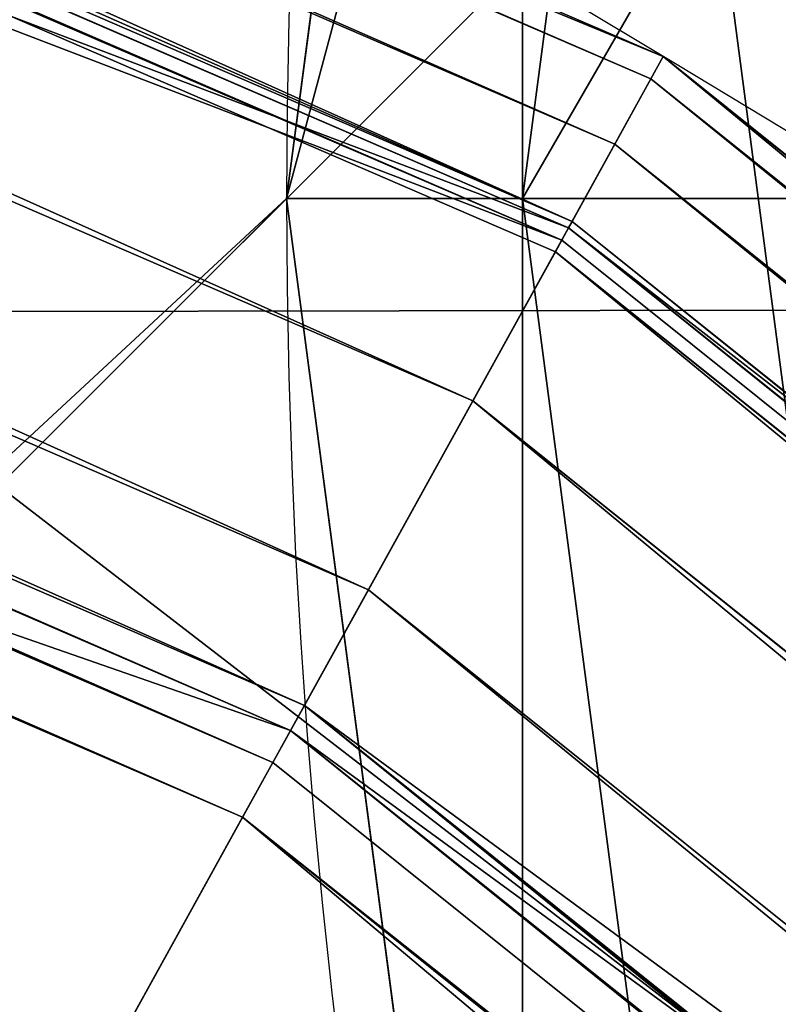
# Model space of a CAD drawing. Units: inches. Extents: x 0 to 204, y 0 to 264.
# Drawn here: x 118 to 118, y 167 to 167 of the extents above; entities that cross this region are included whole.
import ezdxf

# ---------------------------------------------------------------- set-up
doc = ezdxf.new("R2010")
doc.units = ezdxf.units.IN
doc.header["$MEASUREMENT"] = 0
for name, color, linetype in [('SCREEN', 7, 'Continuous'), ('SEAT', 7, 'Continuous'), ('STRUCTURA', 7, 'Continuous')]:
    doc.layers.add(name, color=color, linetype=linetype)

# ---------------------------------------------------------------- blocks, each defined once
blk = doc.blocks.new('Agrupar_4')
at = {"layer": 'STRUCTURA'}
for p, q in [((2.000001651645398, 1.000000572941609), (5.14313658924921, 4.14313551054541, 11.2067641096076)), ((1.000000572941609, 0), (4.143135510545406, 3.143134937603804, 11.2067641096076)), ((1.965927383210392, 1.000000581558339, -0.2588192502244482), (1.933014294853415, 1.250000796337087, -0.2588192502244482)), ((1.965927383210392, 1.000000581558339, -0.2588192502244482), (1.866026813889697, 1.000000606821281, -0.5000003790317038)), ((1.933014168412868, 0.7500003834258031, -0.2588192502244482), (1.965927383210392, 1.000000581558339, -0.2588192502244482)), ((2.000001651645398, 1.000000572941609), (1.965927383210392, 1.000000581558339, -0.2588192502244482))]:
    blk.add_line(p, q, dxfattribs=at)
at = {"layer": 'STRUCTURA', "extrusion": (0, 0, -1)}
blk.add_circle((-1.000000825822696, 1.000000825822699), 1.000000825822731, dxfattribs=at)
at = {"layer": 'STRUCTURA'}
mesh = blk.add_polyface(dxfattribs=at)
corners = [(3.143134937603783, 4.143136016307594, 11.2067641096076), (0.03407426730059626, 1.258820328928238), (0, 1.000001078703789), (3.177209204904379, 4.401955266532042, 11.2067641096076)]
mesh.append_faces([[corners[k] for k in face] for face in [(0, 1, 2), (1, 0, 3)]], dxfattribs={"vtx0": -1})
mesh = blk.add_polyface(dxfattribs=at)
corners = [(1.965927515245681, 1.258819840399486), (5.14313658924921, 4.14313551054541, 11.2067641096076), (2.000001651645398, 1.000000572941609), (5.109062452849493, 4.40195477800329, 11.2067641096076)]
mesh.append_faces([[corners[k] for k in face] for face in [(0, 1, 2), (1, 0, 3)]], dxfattribs={"vtx0": -1})
mesh = blk.add_polyface(dxfattribs=at)
corners = [(3.177209074003528, 3.88431674884972, 11.2067641096076), (0, 1.000001078703789), (0.03407413639971679, 0.7411818112459123), (3.143134937603783, 4.143136016307594, 11.2067641096076)]
mesh.append_faces([[corners[k] for k in face] for face in [(0, 1, 2), (1, 0, 3)]], dxfattribs={"vtx0": -1})
mesh = blk.add_polyface(dxfattribs=at)
corners = [(2.000001651645398, 1.000000572941609), (5.109062321948578, 3.884316260320961, 11.2067641096076), (1.965927384344795, 0.7411813227171606), (5.14313658924921, 4.14313551054541, 11.2067641096076)]
mesh.append_faces([[corners[k] for k in face] for face in [(0, 1, 2), (1, 0, 3)]], dxfattribs={"vtx0": -1})
mesh = blk.add_polyface(dxfattribs=at)
corners = [(3.277109518018079, 3.643135569516602, 11.2067641096076), (0.03407413639971679, 0.7411818112459123), (0.1339745804142751, 0.5000006319127976), (3.177209074003528, 3.88431674884972, 11.2067641096076)]
mesh.append_faces([[corners[k] for k in face] for face in [(0, 1, 2), (1, 0, 3)]], dxfattribs={"vtx0": -1})
mesh = blk.add_polyface(dxfattribs=at)
corners = [(1.965927384344795, 0.7411813227171606), (5.009161755953826, 3.643135131513706, 11.2067641096076), (1.866026818350029, 0.5000001939099015), (5.109062321948578, 3.884316260320961, 11.2067641096076)]
mesh.append_faces([[corners[k] for k in face] for face in [(0, 1, 2), (1, 0, 3)]], dxfattribs={"vtx0": -1})
mesh = blk.add_polyface(dxfattribs=at)
corners = [(3.436028219481187, 3.436028577109063, 11.2067641096076), (0.1339745804142751, 0.5000006319127976), (0.2928932818773831, 0.2928936395052553), (3.277109518018079, 3.643135569516602, 11.2067641096076)]
mesh.append_faces([[corners[k] for k in face] for face in [(0, 1, 2), (1, 0, 3)]], dxfattribs={"vtx0": -1})
mesh = blk.add_polyface(dxfattribs=at)
corners = [(1.866026818350029, 0.5000001939099015), (4.850242949743944, 3.436028219481184, 11.20676410960761), (1.707108012140139, 0.2928932818773866), (5.009161755953826, 3.643135131513706, 11.2067641096076)]
mesh.append_faces([[corners[k] for k in face] for face in [(0, 1, 2), (1, 0, 3)]], dxfattribs={"vtx0": -1})
mesh = blk.add_polyface(dxfattribs=at)
corners = [(3.643135131513695, 3.27710977089917, 11.2067641096076), (0.2928932818773831, 0.2928936395052553), (0.5000001939098979, 0.133974833295369), (3.436028219481187, 3.436028577109063, 11.2067641096076)]
mesh.append_faces([[corners[k] for k in face] for face in [(0, 1, 2), (1, 0, 3)]], dxfattribs={"vtx0": -1})
mesh = blk.add_polyface(dxfattribs=at)
corners = [(4.850242949743944, 3.436028219481184, 11.20676410960761), (1.500001019732601, 0.1339745804142787), (1.707108012140139, 0.2928932818773866), (4.643135957336398, 3.277109518018076, 11.20676410960761)]
mesh.append_faces([[corners[k] for k in face] for face in [(0, 1, 2), (1, 0, 3)]], dxfattribs={"vtx0": -1})
mesh = blk.add_polyface(dxfattribs=at)
corners = [(3.884316260320958, 3.177209204904393, 11.2067641096076), (0.5000001939098979, 0.133974833295369), (0.7411813227171606, 0.03407426730059981), (3.643135131513695, 3.27710977089917, 11.2067641096076)]
mesh.append_faces([[corners[k] for k in face] for face in [(0, 1, 2), (1, 0, 3)]], dxfattribs={"vtx0": -1})
mesh = blk.add_polyface(dxfattribs=at)
corners = [(4.643135957336398, 3.277109518018076, 11.20676410960761), (1.258819840399482, 0.03407413639971679), (1.500001019732601, 0.1339745804142787), (4.401954778003287, 3.177209074003514, 11.20676410960761)]
mesh.append_faces([[corners[k] for k in face] for face in [(0, 1, 2), (1, 0, 3)]], dxfattribs={"vtx0": -1})
mesh = blk.add_polyface(dxfattribs=at)
corners = [(4.143135510545406, 3.143134937603804, 11.2067641096076), (0.7411813227171606, 0.03407426730059981), (1.000000572941609, 0), (3.884316260320958, 3.177209204904393, 11.2067641096076)]
mesh.append_faces([[corners[k] for k in face] for face in [(0, 1, 2), (1, 0, 3)]], dxfattribs={"vtx0": -1})
mesh = blk.add_polyface(dxfattribs=at)
corners = [(4.401954778003287, 3.177209074003514, 11.20676410960761), (1.000000572941609, 0), (1.258819840399482, 0.03407413639971679), (4.143135510545406, 3.143134937603804, 11.2067641096076)]
mesh.append_faces([[corners[k] for k in face] for face in [(0, 1, 2), (1, 0, 3)]], dxfattribs={"vtx0": -1})
mesh = blk.add_polyface(dxfattribs=at)
corners = [(0.03407426730059626, 1.258820328928238), (0.03407413639971679, 0.7411818112459123), (0, 1.000001078703789), (0.1339745804142751, 0.5000006319127976), (0.133974833295369, 1.500001457735497), (0.2928932818773831, 0.2928936395052553), (0.2928936395052517, 1.707108369768012), (0.5000001939098979, 0.133974833295369), (0.5000006319127976, 1.86602707123112), (0.7411813227171606, 0.03407426730059981), (0.7411818112459088, 1.965927515245681), (1.000000572941609, 0), (1.000001078703789, 2.000001651645398), (1.258819840399482, 0.03407413639971679), (1.258820328928238, 1.965927384344798), (1.500001019732601, 0.1339745804142787), (1.500001457735493, 1.866026818350029), (1.707108012140139, 0.2928932818773866), (1.707108369768008, 1.707108012140143), (1.866026818350029, 0.5000001939099015), (1.866027071231116, 1.500001019732601), (1.965927384344795, 0.7411813227171606), (1.965927515245681, 1.258819840399486), (2.000001651645398, 1.000000572941609)]
mesh.append_faces([[corners[k] for k in face] for face in [(0, 1, 2), (21, 22, 23)]], dxfattribs={"vtx0": -1})
mesh.append_faces([[corners[k] for k in face] for face in [(1, 0, 3), (3, 4, 5), (5, 6, 7), (7, 8, 9), (9, 10, 11), (11, 12, 13), (13, 14, 15), (15, 16, 17), (17, 18, 19), (19, 20, 21)]], dxfattribs={"vtx0": -1, "vtx1": -1})
mesh.append_faces([[corners[k] for k in face] for face in [(3, 0, 4), (5, 4, 6), (7, 6, 8), (9, 8, 10), (11, 10, 12), (13, 12, 14), (15, 14, 16), (17, 16, 18), (19, 18, 20), (21, 20, 22)]], dxfattribs={"vtx0": -1, "vtx2": -1})
mesh = blk.add_polyface(dxfattribs=at)
corners = [(1.965927383210392, 1.000000581558339, -0.2588192502244482), (1.965927515245681, 1.258819840399486), (2.000001651645398, 1.000000572941609), (1.933014294853415, 1.250000796337087, -0.2588192502244482)]
mesh.append_faces([[corners[k] for k in face] for face in [(0, 1, 2), (1, 0, 3)]], dxfattribs={"vtx0": -1})
mesh = blk.add_polyface(dxfattribs=at)
corners = [(1.866026813889697, 1.000000606821281, -0.5000003790317038), (1.933014294853415, 1.250000796337087, -0.2588192502244482), (1.965927383210392, 1.000000581558339, -0.2588192502244482), (1.836517748347042, 1.224144650782435, -0.5000003790317038)]
mesh.append_faces([[corners[k] for k in face] for face in [(0, 1, 2), (1, 0, 3)]], dxfattribs={"vtx0": -1})
mesh = blk.add_polyface(dxfattribs=at)
corners = [(1.836517634983558, 0.7758565777847153, -0.5000003790317038), (1.965927383210392, 1.000000581558339, -0.2588192502244482), (1.933014168412868, 0.7500003834258031, -0.2588192502244482), (1.866026813889697, 1.000000606821281, -0.5000003790317038)]
mesh.append_faces([[corners[k] for k in face] for face in [(0, 1, 2), (1, 0, 3)]], dxfattribs={"vtx0": -1})
mesh = blk.add_polyface(dxfattribs=at)
corners = [(1.933014168412868, 0.7500003834258031, -0.2588192502244482), (2.000001651645398, 1.000000572941609), (1.965927384344795, 0.7411813227171606), (1.965927383210392, 1.000000581558339, -0.2588192502244482)]
mesh.append_faces([[corners[k] for k in face] for face in [(0, 1, 2), (1, 0, 3)]], dxfattribs={"vtx0": -1})
blk = doc.blocks.new('Agrupar_8')
at = {"layer": 'SEAT'}
for p, q in [((3.50178959738183, 21.55907815290067, 0.8706315151633319), (5.189193048053312, 22.25802354736395, 0.8706315151633319)), ((3.507003601123486, 21.55004723350923, 0.9437389966761671), (5.191892014992476, 22.24795086561906, 0.9437389966761671)), ((3.513176721889529, 21.53935507470116, 0.9953436846196428), (5.195087457436408, 22.23602531206559, 0.9953436846196535)), ((3.513693698043845, 21.53845964573556, 0.5906337056347866), (5.195355063985602, 22.2350265908275, 0.5906337056347866)), ((3.513693698043845, 21.53845964573556, 1.003130143077385), (5.195355063985602, 22.2350265908275, 1.003130143077385)), ((5.195857096163422, 22.23315298123291, 1.007772938794426), (3.514663549736198, 21.53677981332863, 1.007772938794439)), ((3.515597519233623, 21.5351621307064, 1.015580530171476), (5.196340554350385, 22.23134869071588, 1.015580530171476)), ((3.527498018329794, 21.5145498616364, 1.08554307947848), (5.202500705975012, 22.20835869187044, 1.08554307947848)), ((3.542603549404873, 21.48838631433905, 1.153029642121911), (5.21031990423225, 22.17917704669996, 1.153029642121911)), ((5.215110209363623, 22.16129938456586, 1.185825811613528), (3.55185770828929, 21.4723576409699, 1.185825811613524)), ((3.553841589283685, 21.4689214582914, 1.195322886534086), (5.216137141732752, 22.15746682078829, 1.195322886534086)), ((3.553841589283685, 21.4689214582914, 0.3984409621780287), (5.216137141732752, 22.15746682078829, 0.3984409621780287)), ((3.556411247663718, 21.46447067941912, 1.201963274885522), (5.217467294789081, 22.15250262200028, 1.201963274885529)), ((3.560785214362269, 21.45689474686665, 1.217464343646856), (5.219731426557544, 22.1440527672054, 1.217464343646856)), ((3.5, 21.56217782649107, 0.7968819243560574), (3.50178959738183, 21.55907815290067, 0.8706315151633319)), ((3.5, 21.56217782649107, 0.7968819243560574), (3.513693698043845, 21.53845964573556, 0.5906337056347866)), ((3.513176721889529, 21.53935507470116, 0.9953436846196428), (3.5, 21.56217782649107, 0.7968819243560574)), ((2.05278340458274, 20.44721659541728, 0.8706315151633319), (3.50178959738183, 21.55907815290067, 0.8706315151633319)), ((3.50178959738183, 21.55907815290067, 0.8706315151633319), (3.507003601123486, 21.55004723350923, 0.9437389966761671)), ((2.060157119388478, 20.43984288061154, 0.9437389966761671), (3.507003601123486, 21.55004723350923, 0.9437389966761671)), ((3.507003601123486, 21.55004723350923, 0.9437389966761671), (3.513176721889529, 21.53935507470116, 0.9953436846196428)), ((2.068887230497964, 20.43111276950203, 0.9953436846195185), (3.513176721889529, 21.53935507470116, 0.9953436846196428)), ((3.513693698043845, 21.53845964573556, 1.003130143077385), (3.513176721889529, 21.53935507470116, 0.9953436846196428)), ((2.069618345186839, 20.43038165481313, 0.5906337056347866), (3.513693698043845, 21.53845964573556, 0.5906337056347866)), ((2.069618345186839, 20.43038165481313, 1.003130143077385), (3.513693698043845, 21.53845964573556, 1.003130143077385)), ((3.513693698043845, 21.53845964573556, 0.5906337056347866), (3.553841589283685, 21.4689214582914, 0.3984409621780287)), ((3.513693698043845, 21.53845964573556, 1.003130143077385), (3.514663549736198, 21.53677981332863, 1.007772938794439)), ((3.514663549736198, 21.53677981332863, 1.007772938794439), (2.070989922603673, 20.42901007739633, 1.007772938794517)), ((3.55185770828929, 21.4723576409699, 1.185825811613524), (3.514663549736198, 21.53677981332863, 1.007772938794439)), ((3.514663549736198, 21.53677981332863, 1.007772938794439), (3.515597519233623, 21.5351621307064, 1.015580530171476)), ((2.072310754933753, 20.42768924506628, 1.015580530171476), (3.515597519233623, 21.5351621307064, 1.015580530171476)), ((3.515597519233623, 21.5351621307064, 1.015580530171476), (3.527498018329794, 21.5145498616364, 1.08554307947848)), ((2.089140602154558, 20.41085939784545, 1.08554307947848), (3.527498018329794, 21.5145498616364, 1.08554307947848)), ((3.527498018329794, 21.5145498616364, 1.08554307947848), (3.542603549404873, 21.48838631433905, 1.153029642121911)), ((2.110503049067788, 20.38949695093221, 1.153029642121911), (3.542603549404873, 21.48838631433905, 1.153029642121911)), ((3.542603549404873, 21.48838631433905, 1.153029642121911), (3.55185770828929, 21.4723576409699, 1.185825811613524)), ((3.55185770828929, 21.4723576409699, 1.185825811613524), (2.123590406070406, 20.3764095939296, 1.185825811613281)), ((3.55185770828929, 21.4723576409699, 1.185825811613524), (3.556411247663718, 21.46447067941912, 1.201963274885522)), ((3.553841589283685, 21.4689214582914, 1.195322886534086), (3.55185770828929, 21.4723576409699, 1.185825811613524)), ((2.126396037478898, 20.3736039625211, 1.195322886534086), (3.553841589283685, 21.4689214582914, 1.195322886534086)), ((2.126396037478898, 20.3736039625211, 0.3984409621780287), (3.553841589283685, 21.4689214582914, 0.3984409621780287)), ((3.553841589283685, 21.4689214582914, 0.3984409621780287), (3.617707661279034, 21.35830217671561, 0.233401311838918)), ((3.556411247663718, 21.46447067941912, 1.201963274885522), (3.553841589283685, 21.4689214582914, 1.195322886534086)), ((2.130030083210684, 20.36996991678932, 1.201963274885692), (3.556411247663718, 21.46447067941912, 1.201963274885522)), ((3.556411247663718, 21.46447067941912, 1.201963274885522), (3.560785214362269, 21.45689474686665, 1.217464343646856)), ((3.614919882000081, 21.36313075206708, 1.35315849092127), (3.556411247663718, 21.46447067941912, 1.201963274885522)), ((2.136215806237061, 20.36378419376296, 1.217464343646856), (3.560785214362269, 21.45689474686665, 1.217464343646856)), ((3.560785214362269, 21.45689474686665, 1.217464343646856), (3.581887865925395, 21.42034388218489, 1.278297351654633))]:
    blk.add_line(p, q, dxfattribs=at)
at = {"layer": 'SEAT', "extrusion": (0, 0, -1)}
blk.add_arc((-6.999999999999972, 15.50000000000001, -0.7968819243560574), 7, 359.9999999999999, 90.0000000000002, dxfattribs=at)
at = {"layer": 'SEAT'}
mesh = blk.add_polyface(dxfattribs=at)
corners = [(3.50178959738183, 21.55907815290067, 0.8706315151633319), (5.188266684282354, 22.26148078402348, 0.7968819243560574), (3.5, 21.56217782649107, 0.7968819243560574), (5.189193048053312, 22.25802354736395, 0.8706315151633319)]
mesh.append_faces([[corners[k] for k in face] for face in [(0, 1, 2), (1, 0, 3)]], dxfattribs={"vtx0": -1})
mesh = blk.add_polyface(dxfattribs=at)
corners = [(3.513176721889529, 21.53935507470116, 0.9953436846196428), (5.188266684282354, 22.26148078402348, 0.7968819243560574), (3.5, 21.56217782649107, 0.7968819243560574), (5.195087457436408, 22.23602531206559, 0.9953436846196535)]
mesh.append_faces([[corners[k] for k in face] for face in [(0, 1, 2), (1, 0, 3)]], dxfattribs={"vtx0": -1})
mesh = blk.add_polyface(dxfattribs=at)
corners = [(3.5, 21.56217782649107, 0.7968819243560574), (5.195355063985602, 22.2350265908275, 0.5906337056347866), (3.513693698043845, 21.53845964573556, 0.5906337056347866), (5.188266684282354, 22.26148078402348, 0.7968819243560574)]
mesh.append_faces([[corners[k] for k in face] for face in [(0, 1, 2), (1, 0, 3)]], dxfattribs={"vtx0": -1})
mesh = blk.add_polyface(dxfattribs=at)
corners = [(3.507003601123486, 21.55004723350923, 0.9437389966761671), (5.189193048053312, 22.25802354736395, 0.8706315151633319), (3.50178959738183, 21.55907815290067, 0.8706315151633319), (5.191892014992476, 22.24795086561906, 0.9437389966761671)]
mesh.append_faces([[corners[k] for k in face] for face in [(0, 1, 2), (1, 0, 3)]], dxfattribs={"vtx0": -1})
mesh = blk.add_polyface(dxfattribs=at)
corners = [(3.513176721889529, 21.53935507470116, 0.9953436846196428), (5.191892014992476, 22.24795086561906, 0.9437389966761671), (3.507003601123486, 21.55004723350923, 0.9437389966761671)]
mesh.append_faces([[corners[k] for k in face] for face in [(0, 1, 2)]])
mesh = blk.add_polyface(dxfattribs=at)
corners = [(5.195087457436408, 22.23602531206559, 0.9953436846196535), (5.191892014992476, 22.24795086561906, 0.9437389966761671), (3.513176721889529, 21.53935507470116, 0.9953436846196428)]
mesh.append_faces([[corners[k] for k in face] for face in [(0, 1, 2)]])
mesh = blk.add_polyface(dxfattribs=at)
corners = [(3.513693698043845, 21.53845964573556, 1.003130143077385), (5.195087457436408, 22.23602531206559, 0.9953436846196535), (3.513176721889529, 21.53935507470116, 0.9953436846196428)]
mesh.append_faces([[corners[k] for k in face] for face in [(0, 1, 2)]])
mesh = blk.add_polyface(dxfattribs=at)
corners = [(5.195355063985602, 22.2350265908275, 1.003130143077385), (5.195087457436408, 22.23602531206559, 0.9953436846196535), (3.513693698043845, 21.53845964573556, 1.003130143077385)]
mesh.append_faces([[corners[k] for k in face] for face in [(0, 1, 2)]])
mesh = blk.add_polyface(dxfattribs=at)
corners = [(3.513693698043845, 21.53845964573556, 0.5906337056347866), (5.216137141732752, 22.15746682078829, 0.3984409621780287), (3.553841589283685, 21.4689214582914, 0.3984409621780287), (5.195355063985602, 22.2350265908275, 0.5906337056347866)]
mesh.append_faces([[corners[k] for k in face] for face in [(0, 1, 2), (1, 0, 3)]], dxfattribs={"vtx0": -1})
mesh = blk.add_polyface(dxfattribs=at)
corners = [(3.514663549736198, 21.53677981332863, 1.007772938794439), (5.195355063985602, 22.2350265908275, 1.003130143077385), (3.513693698043845, 21.53845964573556, 1.003130143077385)]
mesh.append_faces([[corners[k] for k in face] for face in [(0, 1, 2)]])
mesh = blk.add_polyface(dxfattribs=at)
corners = [(3.514663549736198, 21.53677981332863, 1.007772938794439), (5.195857096163422, 22.23315298123291, 1.007772938794426), (5.195355063985602, 22.2350265908275, 1.003130143077385)]
mesh.append_faces([[corners[k] for k in face] for face in [(0, 1, 2)]])
mesh = blk.add_polyface(dxfattribs=at)
corners = [(5.196340554350385, 22.23134869071588, 1.015580530171476), (5.195857096163422, 22.23315298123291, 1.007772938794426), (3.514663549736198, 21.53677981332863, 1.007772938794439)]
mesh.append_faces([[corners[k] for k in face] for face in [(0, 1, 2)]])
mesh = blk.add_polyface(dxfattribs=at)
corners = [(3.514663549736198, 21.53677981332863, 1.007772938794439), (5.215110209363623, 22.16129938456586, 1.185825811613528), (5.195857096163422, 22.23315298123291, 1.007772938794426), (3.55185770828929, 21.4723576409699, 1.185825811613524)]
mesh.append_faces([[corners[k] for k in face] for face in [(0, 1, 2), (1, 0, 3)]], dxfattribs={"vtx0": -1})
mesh = blk.add_polyface(dxfattribs=at)
corners = [(5.196340554350385, 22.23134869071588, 1.015580530171476), (3.514663549736198, 21.53677981332863, 1.007772938794439), (3.515597519233623, 21.5351621307064, 1.015580530171476)]
mesh.append_faces([[corners[k] for k in face] for face in [(0, 1, 2)]])
mesh = blk.add_polyface(dxfattribs=at)
corners = [(3.527498018329794, 21.5145498616364, 1.08554307947848), (5.196340554350385, 22.23134869071588, 1.015580530171476), (3.515597519233623, 21.5351621307064, 1.015580530171476), (5.202500705975012, 22.20835869187044, 1.08554307947848)]
mesh.append_faces([[corners[k] for k in face] for face in [(0, 1, 2), (1, 0, 3)]], dxfattribs={"vtx0": -1})
mesh = blk.add_polyface(dxfattribs=at)
corners = [(3.542603549404873, 21.48838631433905, 1.153029642121911), (5.202500705975012, 22.20835869187044, 1.08554307947848), (3.527498018329794, 21.5145498616364, 1.08554307947848), (5.21031990423225, 22.17917704669996, 1.153029642121911)]
mesh.append_faces([[corners[k] for k in face] for face in [(0, 1, 2), (1, 0, 3)]], dxfattribs={"vtx0": -1})
mesh = blk.add_polyface(dxfattribs=at)
corners = [(3.55185770828929, 21.4723576409699, 1.185825811613524), (5.21031990423225, 22.17917704669996, 1.153029642121911), (3.542603549404873, 21.48838631433905, 1.153029642121911), (5.215110209363623, 22.16129938456586, 1.185825811613528)]
mesh.append_faces([[corners[k] for k in face] for face in [(0, 1, 2), (1, 0, 3)]], dxfattribs={"vtx0": -1})
mesh = blk.add_polyface(dxfattribs=at)
corners = [(3.556411247663718, 21.46447067941912, 1.201963274885522), (5.215110209363623, 22.16129938456586, 1.185825811613528), (3.55185770828929, 21.4723576409699, 1.185825811613524), (5.217467294789081, 22.15250262200028, 1.201963274885529)]
mesh.append_faces([[corners[k] for k in face] for face in [(0, 1, 2), (1, 0, 3)]], dxfattribs={"vtx0": -1})
mesh = blk.add_polyface(dxfattribs=at)
corners = [(3.553841589283685, 21.4689214582914, 1.195322886534086), (5.215110209363623, 22.16129938456586, 1.185825811613528), (3.55185770828929, 21.4723576409699, 1.185825811613524), (5.216137141732752, 22.15746682078829, 1.195322886534086)]
mesh.append_faces([[corners[k] for k in face] for face in [(0, 1, 2), (1, 0, 3)]], dxfattribs={"vtx0": -1})
mesh = blk.add_polyface(dxfattribs=at)
corners = [(3.553841589283685, 21.4689214582914, 0.3984409621780287), (5.249196653269316, 22.03408704406043, 0.233401311838918), (3.617707661279034, 21.35830217671561, 0.233401311838918), (5.216137141732752, 22.15746682078829, 0.3984409621780287)]
mesh.append_faces([[corners[k] for k in face] for face in [(0, 1, 2), (1, 0, 3)]], dxfattribs={"vtx0": -1})
mesh = blk.add_polyface(dxfattribs=at)
corners = [(3.556411247663718, 21.46447067941912, 1.201963274885522), (5.216137141732752, 22.15746682078829, 1.195322886534086), (3.553841589283685, 21.4689214582914, 1.195322886534086), (5.217467294789081, 22.15250262200028, 1.201963274885529)]
mesh.append_faces([[corners[k] for k in face] for face in [(0, 1, 2), (1, 0, 3)]], dxfattribs={"vtx0": -1})
mesh = blk.add_polyface(dxfattribs=at)
corners = [(3.614919882000081, 21.36313075206708, 1.35315849092127), (5.217467294789081, 22.15250262200028, 1.201963274885529), (3.556411247663718, 21.46447067941912, 1.201963274885522), (5.247753592527431, 22.03947262006759, 1.353158490921183)]
mesh.append_faces([[corners[k] for k in face] for face in [(0, 1, 2), (1, 0, 3)]], dxfattribs={"vtx0": -1})
mesh = blk.add_polyface(dxfattribs=at)
corners = [(3.560785214362269, 21.45689474686665, 1.217464343646856), (5.217467294789081, 22.15250262200028, 1.201963274885529), (3.556411247663718, 21.46447067941912, 1.201963274885522), (5.219731426557544, 22.1440527672054, 1.217464343646856)]
mesh.append_faces([[corners[k] for k in face] for face in [(0, 1, 2), (1, 0, 3)]], dxfattribs={"vtx0": -1})
mesh = blk.add_polyface(dxfattribs=at)
corners = [(3.581887865925395, 21.42034388218489, 1.278297351654633), (5.219731426557544, 22.1440527672054, 1.217464343646856), (3.560785214362269, 21.45689474686665, 1.217464343646856), (5.230654962810945, 22.10328557490939, 1.278297351654633)]
mesh.append_faces([[corners[k] for k in face] for face in [(0, 1, 2), (1, 0, 3)]], dxfattribs={"vtx0": -1})
mesh = blk.add_polyface(dxfattribs=at)
corners = [(3.60573143153627, 21.37904561511328, 1.335009567617245), (5.230654962810945, 22.10328557490939, 1.278297351654633), (3.581887865925395, 21.42034388218489, 1.278297351654633), (5.242997300577429, 22.0572233432807, 1.335009567617245)]
mesh.append_faces([[corners[k] for k in face] for face in [(0, 1, 2), (1, 0, 3)]], dxfattribs={"vtx0": -1})
mesh = blk.add_polyface(dxfattribs=at)
corners = [(1.014890006957117, 5.396294610752719, 1.593763848712115), (0.796881924356029, 15.44776959922287, 1.593763848712115), (0.796881924356029, 7.052230400777164, 1.593763848712115), (1.014890006957117, 17.10370538924731, 1.593763848712115), (1.633897182009846, 3.90187909353422, 1.593763848712115), (1.633897182009832, 18.59812090646587, 1.593763848712115), (2.618595396204384, 19.88140460379562, 1.593763848712115), (2.618595396204398, 2.618595396204412, 1.593763848712115), (3.901879093534156, 20.86610281799013, 1.593763848712115), (3.901879093534163, 1.633897182009903, 1.593763848712115), (5.39629461075269, 21.48510999304285, 1.593763848712115), (5.39629461075269, 1.014890006957145, 1.593763848712115), (7.052230400777134, 0.7968819243560716, 1.593763848712115), (7.052230400777134, 21.70311807564396, 1.593763848712115), (11.24999999999998, 0.7968819243560716, 1.593763848712115), (11.24999999999998, 21.70311807564396, 1.593763848712115)]
mesh.append_faces([[corners[k] for k in face] for face in [(0, 1, 2), (13, 14, 15)]], dxfattribs={"vtx0": -1})
mesh.append_faces([[corners[k] for k in face] for face in [(1, 0, 3), (3, 4, 5), (5, 4, 6), (6, 7, 8), (8, 9, 10), (10, 12, 13)]], dxfattribs={"vtx0": -1, "vtx1": -1})
mesh.append_faces([[corners[k] for k in face] for face in [(3, 0, 4), (6, 4, 7), (8, 7, 9), (10, 9, 11), (10, 11, 12), (13, 12, 14)]], dxfattribs={"vtx0": -1, "vtx2": -1})
mesh = blk.add_polyface(dxfattribs=at)
corners = [(1.014890006957103, 5.396294610752719), (0.796881924356029, 15.44776959922287), (0.796881924356029, 7.052230400777164), (1.014890006957103, 17.10370538924731), (1.633897182009832, 3.90187909353422), (1.633897182009832, 18.59812090646587), (2.618595396204384, 2.618595396204412), (2.618595396204384, 19.88140460379562), (3.901879093534156, 1.633897182009846), (3.901879093534149, 20.86610281799018), (5.39629461075269, 21.48510999304291), (5.39629461075269, 1.014890006957145), (7.052230400777134, 0.7968819243560716), (7.052230400777134, 21.70311807564396), (11.24999999999998, 0.7968819243560716), (11.24999999999998, 21.70311807564396)]
mesh.append_faces([[corners[k] for k in face] for face in [(0, 1, 2), (13, 14, 15)]], dxfattribs={"vtx0": -1})
mesh.append_faces([[corners[k] for k in face] for face in [(1, 0, 3), (3, 4, 5), (5, 6, 7), (7, 8, 9), (9, 8, 10), (10, 12, 13)]], dxfattribs={"vtx0": -1, "vtx1": -1})
mesh.append_faces([[corners[k] for k in face] for face in [(3, 0, 4), (5, 4, 6), (7, 6, 8), (10, 8, 11), (10, 11, 12), (13, 12, 14)]], dxfattribs={"vtx0": -1, "vtx2": -1})
mesh = blk.add_polyface(dxfattribs=at)
corners = [(2.05278340458274, 20.44721659541728, 0.8706315151633319), (3.5, 21.56217782649107, 0.7968819243560574), (2.050252531694184, 20.44974746830584, 0.7968819243560574), (3.50178959738183, 21.55907815290067, 0.8706315151633319)]
mesh.append_faces([[corners[k] for k in face] for face in [(0, 1, 2), (1, 0, 3)]], dxfattribs={"vtx0": -1})
mesh = blk.add_polyface(dxfattribs=at)
corners = [(2.050252531694184, 20.44974746830584, 0.7968819243560574), (3.513693698043845, 21.53845964573556, 0.5906337056347866), (2.069618345186839, 20.43038165481313, 0.5906337056347866), (3.5, 21.56217782649107, 0.7968819243560574)]
mesh.append_faces([[corners[k] for k in face] for face in [(0, 1, 2), (1, 0, 3)]], dxfattribs={"vtx0": -1})
mesh = blk.add_polyface(dxfattribs=at)
corners = [(2.068887230497964, 20.43111276950203, 0.9953436846195185), (3.5, 21.56217782649107, 0.7968819243560574), (2.050252531694184, 20.44974746830584, 0.7968819243560574), (3.513176721889529, 21.53935507470116, 0.9953436846196428)]
mesh.append_faces([[corners[k] for k in face] for face in [(0, 1, 2), (1, 0, 3)]], dxfattribs={"vtx0": -1})
mesh = blk.add_polyface(dxfattribs=at)
corners = [(2.060157119388478, 20.43984288061154, 0.9437389966761671), (3.50178959738183, 21.55907815290067, 0.8706315151633319), (2.05278340458274, 20.44721659541728, 0.8706315151633319), (3.507003601123486, 21.55004723350923, 0.9437389966761671)]
mesh.append_faces([[corners[k] for k in face] for face in [(0, 1, 2), (1, 0, 3)]], dxfattribs={"vtx0": -1})
mesh = blk.add_polyface(dxfattribs=at)
corners = [(2.068887230497964, 20.43111276950203, 0.9953436846195185), (3.507003601123486, 21.55004723350923, 0.9437389966761671), (2.060157119388478, 20.43984288061154, 0.9437389966761671)]
mesh.append_faces([[corners[k] for k in face] for face in [(0, 1, 2)]])
mesh = blk.add_polyface(dxfattribs=at)
corners = [(3.513176721889529, 21.53935507470116, 0.9953436846196428), (3.507003601123486, 21.55004723350923, 0.9437389966761671), (2.068887230497964, 20.43111276950203, 0.9953436846195185)]
mesh.append_faces([[corners[k] for k in face] for face in [(0, 1, 2)]])
mesh = blk.add_polyface(dxfattribs=at)
corners = [(2.069618345186839, 20.43038165481313, 1.003130143077385), (3.513176721889529, 21.53935507470116, 0.9953436846196428), (2.068887230497964, 20.43111276950203, 0.9953436846195185)]
mesh.append_faces([[corners[k] for k in face] for face in [(0, 1, 2)]])
mesh = blk.add_polyface(dxfattribs=at)
corners = [(3.513693698043845, 21.53845964573556, 1.003130143077385), (3.513176721889529, 21.53935507470116, 0.9953436846196428), (2.069618345186839, 20.43038165481313, 1.003130143077385)]
mesh.append_faces([[corners[k] for k in face] for face in [(0, 1, 2)]])
mesh = blk.add_polyface(dxfattribs=at)
corners = [(2.069618345186839, 20.43038165481313, 0.5906337056347866), (3.553841589283685, 21.4689214582914, 0.3984409621780287), (2.126396037478898, 20.3736039625211, 0.3984409621780287), (3.513693698043845, 21.53845964573556, 0.5906337056347866)]
mesh.append_faces([[corners[k] for k in face] for face in [(0, 1, 2), (1, 0, 3)]], dxfattribs={"vtx0": -1})
mesh = blk.add_polyface(dxfattribs=at)
corners = [(2.070989922603673, 20.42901007739633, 1.007772938794517), (3.513693698043845, 21.53845964573556, 1.003130143077385), (2.069618345186839, 20.43038165481313, 1.003130143077385)]
mesh.append_faces([[corners[k] for k in face] for face in [(0, 1, 2)]])
mesh = blk.add_polyface(dxfattribs=at)
corners = [(2.070989922603673, 20.42901007739633, 1.007772938794517), (3.514663549736198, 21.53677981332863, 1.007772938794439), (3.513693698043845, 21.53845964573556, 1.003130143077385)]
mesh.append_faces([[corners[k] for k in face] for face in [(0, 1, 2)]])
mesh = blk.add_polyface(dxfattribs=at)
corners = [(3.515597519233623, 21.5351621307064, 1.015580530171476), (3.514663549736198, 21.53677981332863, 1.007772938794439), (2.070989922603673, 20.42901007739633, 1.007772938794517)]
mesh.append_faces([[corners[k] for k in face] for face in [(0, 1, 2)]])
mesh = blk.add_polyface(dxfattribs=at)
corners = [(2.070989922603673, 20.42901007739633, 1.007772938794517), (3.55185770828929, 21.4723576409699, 1.185825811613524), (3.514663549736198, 21.53677981332863, 1.007772938794439), (2.123590406070406, 20.3764095939296, 1.185825811613281)]
mesh.append_faces([[corners[k] for k in face] for face in [(0, 1, 2), (1, 0, 3)]], dxfattribs={"vtx0": -1})
mesh = blk.add_polyface(dxfattribs=at)
corners = [(3.515597519233623, 21.5351621307064, 1.015580530171476), (2.070989922603673, 20.42901007739633, 1.007772938794517), (2.072310754933753, 20.42768924506628, 1.015580530171476)]
mesh.append_faces([[corners[k] for k in face] for face in [(0, 1, 2)]])
mesh = blk.add_polyface(dxfattribs=at)
corners = [(2.089140602154558, 20.41085939784545, 1.08554307947848), (3.515597519233623, 21.5351621307064, 1.015580530171476), (2.072310754933753, 20.42768924506628, 1.015580530171476), (3.527498018329794, 21.5145498616364, 1.08554307947848)]
mesh.append_faces([[corners[k] for k in face] for face in [(0, 1, 2), (1, 0, 3)]], dxfattribs={"vtx0": -1})
mesh = blk.add_polyface(dxfattribs=at)
corners = [(2.110503049067788, 20.38949695093221, 1.153029642121911), (3.527498018329794, 21.5145498616364, 1.08554307947848), (2.089140602154558, 20.41085939784545, 1.08554307947848), (3.542603549404873, 21.48838631433905, 1.153029642121911)]
mesh.append_faces([[corners[k] for k in face] for face in [(0, 1, 2), (1, 0, 3)]], dxfattribs={"vtx0": -1})
mesh = blk.add_polyface(dxfattribs=at)
corners = [(2.123590406070406, 20.3764095939296, 1.185825811613281), (3.542603549404873, 21.48838631433905, 1.153029642121911), (2.110503049067788, 20.38949695093221, 1.153029642121911), (3.55185770828929, 21.4723576409699, 1.185825811613524)]
mesh.append_faces([[corners[k] for k in face] for face in [(0, 1, 2), (1, 0, 3)]], dxfattribs={"vtx0": -1})
mesh = blk.add_polyface(dxfattribs=at)
corners = [(2.130030083210684, 20.36996991678932, 1.201963274885692), (3.55185770828929, 21.4723576409699, 1.185825811613524), (2.123590406070406, 20.3764095939296, 1.185825811613281), (3.556411247663718, 21.46447067941912, 1.201963274885522)]
mesh.append_faces([[corners[k] for k in face] for face in [(0, 1, 2), (1, 0, 3)]], dxfattribs={"vtx0": -1})
mesh = blk.add_polyface(dxfattribs=at)
corners = [(2.126396037478898, 20.3736039625211, 1.195322886534086), (3.55185770828929, 21.4723576409699, 1.185825811613524), (2.123590406070406, 20.3764095939296, 1.185825811613281), (3.553841589283685, 21.4689214582914, 1.195322886534086)]
mesh.append_faces([[corners[k] for k in face] for face in [(0, 1, 2), (1, 0, 3)]], dxfattribs={"vtx0": -1})
mesh = blk.add_polyface(dxfattribs=at)
corners = [(2.126396037478898, 20.3736039625211, 0.3984409621780287), (3.617707661279034, 21.35830217671561, 0.233401311838918), (2.216716302670207, 20.28328369732976, 0.233401311838918), (3.553841589283685, 21.4689214582914, 0.3984409621780287)]
mesh.append_faces([[corners[k] for k in face] for face in [(0, 1, 2), (1, 0, 3)]], dxfattribs={"vtx0": -1})
mesh = blk.add_polyface(dxfattribs=at)
corners = [(2.130030083210684, 20.36996991678932, 1.201963274885692), (3.553841589283685, 21.4689214582914, 1.195322886534086), (2.126396037478898, 20.3736039625211, 1.195322886534086), (3.556411247663718, 21.46447067941912, 1.201963274885522)]
mesh.append_faces([[corners[k] for k in face] for face in [(0, 1, 2), (1, 0, 3)]], dxfattribs={"vtx0": -1})
mesh = blk.add_polyface(dxfattribs=at)
corners = [(2.130030083210684, 20.36996991678932, 1.201963274885692), (3.560785214362269, 21.45689474686665, 1.217464343646856), (3.556411247663718, 21.46447067941912, 1.201963274885522), (2.136215806237061, 20.36378419376296, 1.217464343646856)]
mesh.append_faces([[corners[k] for k in face] for face in [(0, 1, 2), (1, 0, 3)]], dxfattribs={"vtx0": -1})
mesh = blk.add_polyface(dxfattribs=at)
corners = [(2.130030083210684, 20.36996991678932, 1.201963274885692), (3.614919882000081, 21.36313075206708, 1.35315849092127), (3.556411247663718, 21.46447067941912, 1.201963274885522), (2.212773787404942, 20.28722621259506, 1.353158490921158)]
mesh.append_faces([[corners[k] for k in face] for face in [(0, 1, 2), (1, 0, 3)]], dxfattribs={"vtx0": -1})
mesh = blk.add_polyface(dxfattribs=at)
corners = [(2.166059462279676, 20.33394053772034, 1.278297351654633), (3.560785214362269, 21.45689474686665, 1.217464343646856), (2.136215806237061, 20.36378419376296, 1.217464343646856), (3.581887865925395, 21.42034388218489, 1.278297351654633)]
mesh.append_faces([[corners[k] for k in face] for face in [(0, 1, 2), (1, 0, 3)]], dxfattribs={"vtx0": -1})
blk = doc.blocks.new('Agrupar_14')
for p, q in [((5.952470902841583, 13.87368376700329, 0.009727662692652572), (7.649960760731005, 13.87368376700317, 0.00972766269266856)), ((7.649960760731005, 13.87368376700317, 0.00972766269266856), (6.433240673617888, 12.96415261186394, 0.009727662692620598))]:
    blk.add_line(p, q)
mesh = blk.add_polyface()
corners = [(5.684610384322127, 20.95906626116675, 32.15765698684424), (5.952470902841583, 13.87368376700329, 0.009727662692652572), (5.684550559775175, 13.67340606821597, 0.009727662692620598), (7.373990375862718, 22.08347956090188, 31.546770360225), (7.222153021662166, 21.99085472689706, 31.63889361204423), (7.057008123052242, 21.88768104064116, 31.7283644840646), (6.886214905516795, 21.77864216782916, 31.8105859574859), (6.710569685877203, 21.66424649802013, 31.88517467784357), (6.530891403228793, 21.54502739663405, 31.95178287809223), (6.348017800667776, 21.42154071815537, 32.01010000005479), (6.162801519347454, 21.2943622144827, 32.05985414238792), (5.976106123070736, 21.16408485050863, 32.10081332831268), (7.373931674296387, 14.93458018556521, 0.002297275114486297)]
mesh.append_faces([[corners[k] for k in face] for face in [(0, 1, 2), (10, 0, 11)]], dxfattribs={"vtx0": -1})
mesh.append_faces([[corners[k] for k in face] for face in [(3, 0, 4), (4, 0, 5), (5, 0, 6), (6, 0, 7), (7, 0, 8), (8, 0, 9), (9, 0, 10)]], dxfattribs={"vtx0": -1, "vtx1": -1})
mesh.append_faces([[corners[k] for k in face] for face in [(1, 0, 3)]], dxfattribs={"vtx0": -1, "vtx1": -1, "vtx2": -1})
mesh.append_faces([[corners[k] for k in face] for face in [(3, 12, 1)]], dxfattribs={"vtx2": -1})
mesh = blk.add_polyface()
corners = [(7.856713465315465, 21.29186552231431, 32.06063910207392), (7.649960760731005, 13.87368376700317, 0.00972766269266856), (7.856653819299822, 14.02794755674699, 0.008647218148773561), (6.433300842475319, 20.29174427787996, 32.3426793454037), (6.433240673617888, 12.96415261186394, 0.009727662692620598), (7.673595980960158, 21.16408485050863, 32.10081332831268)]
mesh.append_faces([[corners[k] for k in face] for face in [(0, 1, 2), (1, 3, 4), (3, 0, 5)]], dxfattribs={"vtx0": -1})
mesh.append_faces([[corners[k] for k in face] for face in [(3, 1, 0)]], dxfattribs={"vtx0": -1, "vtx1": -1, "vtx2": -1})
mesh = blk.add_polyface()
corners = [(2.484469263469123, 9.29329581541083, 35.39212013408822), (3.013147001919037, 15.55298200529819, 33.65655329873456), (1.4767375552575, 9.293295815410943, 35.3921201340882), (4.025351767927418, 15.55298200529808, 33.65655329873459), (3.524328619352559, 17.54561502070032, 33.10407388177117), (4.371562271238759, 19.3895296850435, 32.59282826312875), (4.031665594663195, 15.59185087807339, 33.6457764763077), (4.485339097740621, 17.2724033222637, 33.17982482973454), (5.684610384322127, 20.95906626116675, 32.15765698684424), (4.518569750301936, 17.32884266582994, 33.16417640105436), (5.232419040451873, 18.88246033824498, 32.73341881588678), (5.273770050379767, 18.931888780279, 32.71971423675694), (6.38009822958918, 20.25432512146051, 32.35305421802806), (5.976106123070736, 21.16408485050863, 32.10081332831268), (6.433300842475319, 20.29174427787996, 32.3426793454037), (7.673595980960158, 21.16408485050863, 32.10081332831268)]
mesh.append_faces([[corners[k] for k in face] for face in [(0, 1, 2), (13, 14, 15)]], dxfattribs={"vtx0": -1})
mesh.append_faces([[corners[k] for k in face] for face in [(1, 3, 4), (4, 3, 5), (5, 7, 8), (8, 12, 13)]], dxfattribs={"vtx0": -1, "vtx1": -1})
mesh.append_faces([[corners[k] for k in face] for face in [(1, 0, 3), (5, 3, 6), (5, 6, 7), (8, 7, 9), (8, 9, 10), (8, 10, 11), (8, 11, 12), (13, 12, 14)]], dxfattribs={"vtx0": -1, "vtx2": -1})
mesh = blk.add_polyface()
corners = [(7.373931674296387, 14.93458018556521, 0.002297275114486297), (7.649960760731005, 13.87368376700317, 0.00972766269266856), (5.952470902841583, 13.87368376700329, 0.009727662692652572), (8.14524033147984, 15.23916473572888, 0.0001640025174296511), (7.856653819299822, 14.02794755674699, 0.008647218148773561), (7.918082376475695, 14.05220527676875, 0.008477320071666128), (9.56157654815604, 14.70120996291382, 0.003931771351055602), (9.627044776176376, 14.70836490055194, 0.003881659050911423), (11.3786185738935, 14.89979212665344, 0.002540926385552922), (29.55454457986184, 15.23916473573104, 0.00016400251890758), (11.44366492120992, 14.88935668473232, 0.002614014932809994), (29.55448581047108, 14.88935668473448, 0.002614014934344766)]
mesh.append_faces([[corners[k] for k in face] for face in [(0, 1, 2), (10, 9, 11)]], dxfattribs={"vtx0": -1})
mesh.append_faces([[corners[k] for k in face] for face in [(1, 3, 4), (4, 3, 5), (5, 3, 6), (6, 3, 7), (7, 3, 8), (8, 9, 10)]], dxfattribs={"vtx0": -1, "vtx1": -1})
mesh.append_faces([[corners[k] for k in face] for face in [(1, 0, 3), (8, 3, 9)]], dxfattribs={"vtx0": -1, "vtx2": -1})
mesh = blk.add_polyface()
corners = [(4.371501636875678, 12.00524696456489, 0.009727662692613492), (5.185454208300939, 11.35782000875349, 0.00972766269251224), (4.091611486562329, 11.35782000875338, 0.009727662692654349), (5.684550559775175, 13.67340606821597, 0.009727662692620598), (5.232358144461728, 11.46631569025601, 0.009727662692615269), (5.27370917989299, 11.51884999038828, 0.009727662692617045), (6.380038041425109, 12.9243822061394, 0.009727662692622374), (5.952470902841583, 13.87368376700329, 0.009727662692652572), (6.433240673617888, 12.96415261186394, 0.009727662692620598), (7.649960760731005, 13.87368376700317, 0.00972766269266856)]
mesh.append_faces([[corners[k] for k in face] for face in [(0, 1, 2), (8, 7, 9)]], dxfattribs={"vtx0": -1})
mesh.append_faces([[corners[k] for k in face] for face in [(1, 3, 4), (4, 3, 5), (5, 3, 6), (6, 7, 8)]], dxfattribs={"vtx0": -1, "vtx1": -1})
mesh.append_faces([[corners[k] for k in face] for face in [(1, 0, 3), (6, 3, 7)]], dxfattribs={"vtx0": -1, "vtx2": -1})
blk = doc.blocks.new('Agrupar_1')
at = {"layer": 'SCREEN', "extrusion": (0, 0, -1), "zscale": -1}
blk.add_blockref('Agrupar_14', (-59.10903039033293, 0), dxfattribs=at)
blk = doc.blocks.new('UNICO-LOVE')
at = {"extrusion": (-0.007768962877697881, 3.282866618063115e-05, 0.9999698206136441), "xscale": 0.9981554359864666, "yscale": 1.033542030892615, "zscale": 1.000165102472317, "rotation": 0.1081583112382532}
blk.add_blockref('Agrupar_1', (-6.411310433134045, 7.075754622769155, 7.6042108688613), dxfattribs=at)
at = {"color": 222, "true_color": 0xc61585, "extrusion": (0, 0, -1), "yscale": 1.044444341440134, "zscale": -1}
blk.add_blockref('Agrupar_8', (-48.49377796734956, -0.9715952950042492, -11.2067641096076), dxfattribs=at)
at = {"rotation": 180}
blk.add_blockref('Agrupar_4', (46.93936015118516, 22.52840238739878), dxfattribs=at)

msp = doc.modelspace()

# ---------------------------------------------------------------- block references
msp.add_blockref('UNICO-LOVE', (72.72273577782018, 145.2437825005265, 0.8037591831798636))

doc.saveas('drawing.dxf')
